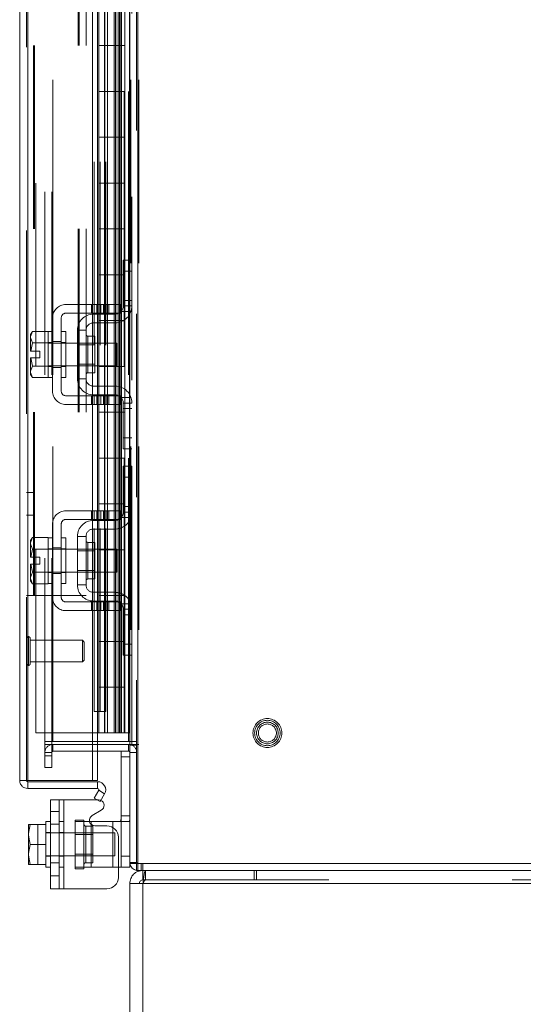
# Model space of a CAD drawing. Units: inches. Extents: x 0 to 16.5, y 0 to 11.7.
# Drawn here: x 8.2 to 8.4, y 4.1 to 4.6 of the extents above; entities that cross this region are included whole.
import ezdxf

# ---------------------------------------------------------------- set-up
doc = ezdxf.new("R2010")
doc.units = ezdxf.units.IN
doc.header["$MEASUREMENT"] = 0
doc.linetypes.add('HIDDEN', pattern=[0.07500000000000001, 0.05, -0.025])

msp = doc.modelspace()

# ---------------------------------------------------------------- linework, layer by layer
at = {"color": 7, "linetype": 'Continuous', "lineweight": 15}
for p, q in [((8.2295885367, 7.8806352277), (8.2295885367, 4.1881051908)), ((8.2339735847, 7.8806352277), (8.2339735847, 4.1881051908)), ((8.1695575662, 4.2334602189), (8.1695575662, 7.8352801997)), ((8.1739425556, 7.835223059), (8.1739425556, 4.2335173595)), ((8.209307587, 7.835223059), (8.209307587, 4.2335173595)), ((8.2119925533, 4.2593701702), (8.2119925533, 7.8093702483)), ((8.2293609127, 7.8093702483), (8.2293609127, 4.2593701702)), ((8.2126425725, 4.6343702115), (8.2126425725, 4.6593702534)), ((8.2251425934, 4.6343702115), (8.2251425934, 4.6593702534)), ((8.2269032771, 4.6593702534), (8.2269032771, 4.6343702115)), ((8.2126425725, 4.6343702115), (8.2126425725, 4.6093701697)), ((8.2247656644, 4.6343702115), (8.2126425725, 4.6343702115)), ((8.2126425725, 4.6343702115), (8.2126425725, 4.6093701697)), ((8.2247656644, 4.6093701697), (8.2247656644, 4.6343702115)), ((8.2269032771, 4.6343702115), (8.2247656644, 4.6343702115)), ((8.2126425725, 4.5843702451), (8.2126425725, 4.6093701697)), ((8.2126425725, 4.6093701697), (8.2247656644, 4.6093701697)), ((8.2247656644, 4.6093701697), (8.2269032771, 4.6093701697)), ((8.2251425934, 4.5843702451), (8.2251425934, 4.6093701697)), ((8.2269032771, 4.6093701697), (8.2269032771, 4.5843702451)), ((8.2126425725, 4.5843702451), (8.2126425725, 4.5593702033)), ((8.2247656644, 4.5843702451), (8.2126425725, 4.5843702451)), ((8.2126425725, 4.5843702451), (8.2126425725, 4.5593702033)), ((8.2247656644, 4.5593702033), (8.2247656644, 4.5843702451)), ((8.2269032771, 4.5843702451), (8.2247656644, 4.5843702451)), ((8.2126425725, 4.5593702033), (8.2247656644, 4.5593702033)), ((8.2126425725, 4.5343701614), (8.2126425725, 4.5593702033)), ((8.2247656644, 4.5593702033), (8.2269032771, 4.5593702033)), ((8.2251425934, 4.5343701614), (8.2251425934, 4.5593702033)), ((8.2269032771, 4.5593702033), (8.2269032771, 4.5343701614)), ((8.2126425725, 4.5343701614), (8.2126425725, 4.5093702369)), ((8.2247656644, 4.5343701614), (8.2126425725, 4.5343701614)), ((8.2126425725, 4.5343701614), (8.2126425725, 4.5093702369)), ((8.2247656644, 4.5093702369), (8.2247656644, 4.5343701614)), ((8.2269032771, 4.5343701614), (8.2247656644, 4.5343701614)), ((8.2126425725, 4.5093702369), (8.2247656644, 4.5093702369)), ((8.2126425725, 4.484370195), (8.2126425725, 4.5093702369)), ((8.2247656644, 4.5093702369), (8.2269032771, 4.5093702369)), ((8.2251425934, 4.484370195), (8.2251425934, 4.5093702369)), ((8.2269032771, 4.5093702369), (8.2269032771, 4.484370195)), ((8.2126425725, 4.484370195), (8.2126425725, 4.4593701531)), ((8.2247656644, 4.484370195), (8.2126425725, 4.484370195)), ((8.2126425725, 4.484370195), (8.2126425725, 4.4593701531)), ((8.2247656644, 4.4593701531), (8.2247656644, 4.484370195)), ((8.2269032771, 4.484370195), (8.2247656644, 4.484370195)), ((8.2126425725, 4.4343702286), (8.2126425725, 4.4593701531)), ((8.2126425725, 4.4593701531), (8.2247656644, 4.4593701531)), ((8.2247656644, 4.4593701531), (8.2269032771, 4.4593701531)), ((8.2251425934, 4.4343702286), (8.2251425934, 4.4593701531)), ((8.2269032771, 4.4593701531), (8.2269032771, 4.4343702286)), ((8.2126425725, 4.4343702286), (8.2126425725, 4.4093701867)), ((8.2247656644, 4.4343702286), (8.2126425725, 4.4343702286)), ((8.2126425725, 4.4343702286), (8.2126425725, 4.4093701867)), ((8.2247656644, 4.4093701867), (8.2247656644, 4.4343702286)), ((8.2269032771, 4.4343702286), (8.2247656644, 4.4343702286)), ((8.2126425725, 4.3843702622), (8.2126425725, 4.4093701867)), ((8.2126425725, 4.4093701867), (8.2247656644, 4.4093701867)), ((8.2247656644, 4.4093701867), (8.2269032771, 4.4093701867)), ((8.2251425934, 4.3843702622), (8.2251425934, 4.4093701867)), ((8.2269032771, 4.4093701867), (8.2269032771, 4.3843702622)), ((8.2126425725, 4.3843702622), (8.2126425725, 4.3593702203)), ((8.2247656644, 4.3843702622), (8.2126425725, 4.3843702622)), ((8.2126425725, 4.3843702622), (8.2126425725, 4.3593702203)), ((8.2247656644, 4.3593702203), (8.2247656644, 4.3843702622)), ((8.2269032771, 4.3843702622), (8.2247656644, 4.3843702622)), ((8.2126425725, 4.3593702203), (8.2247656644, 4.3593702203)), ((8.2126425725, 4.3343701785), (8.2126425725, 4.3593702203)), ((8.2247656644, 4.3593702203), (8.2269032771, 4.3593702203)), ((8.2251425934, 4.3343701785), (8.2251425934, 4.3593702203)), ((8.2269032771, 4.3593702203), (8.2269032771, 4.3343701785)), ((8.2126425725, 4.3343701785), (8.2126425725, 4.3093702539)), ((8.2247656644, 4.3343701785), (8.2126425725, 4.3343701785)), ((8.2126425725, 4.3343701785), (8.2126425725, 4.3093702539)), ((8.2247656644, 4.3093702539), (8.2247656644, 4.3343701785)), ((8.2269032771, 4.3343701785), (8.2247656644, 4.3343701785)), ((8.2126425725, 4.3093702539), (8.2247656644, 4.3093702539)), ((8.2126425725, 4.2843702121), (8.2126425725, 4.3093702539)), ((8.2247656644, 4.3093702539), (8.2269032771, 4.3093702539)), ((8.2251425934, 4.2843702121), (8.2251425934, 4.3093702539)), ((8.2269032771, 4.3093702539), (8.2269032771, 4.2843702121)), ((8.2126425725, 4.2843702121), (8.2126425725, 4.2593701702)), ((8.2247656644, 4.2843702121), (8.2126425725, 4.2843702121)), ((8.2126425725, 4.2843702121), (8.2126425725, 4.2593701702)), ((8.2247656644, 4.2593701702), (8.2247656644, 4.2843702121)), ((8.2269032771, 4.2843702121), (8.2247656644, 4.2843702121)), ((8.209307587, 4.2593701702), (8.2119925533, 4.2593701702)), ((8.2289385762, 4.2546827577), (8.209307587, 4.2546827577)), ((8.2126425725, 4.2593701702), (8.2119925533, 4.2593701702)), ((8.2126425725, 4.2593701702), (8.216754941, 4.2593701702)), ((8.216754941, 4.2593701702), (8.2247656644, 4.2593701702)), ((8.2247656644, 4.2593701702), (8.2269032771, 4.2593701702)), ((8.2269032771, 4.2593701702), (8.2293609127, 4.2593701702)), ((8.2289385762, 4.2546827577), (8.2295885367, 4.2546827577)), ((8.2295885367, 4.2593701702), (8.2293609127, 4.2593701702)), ((8.209307587, 4.2531202477), (8.2289385762, 4.2531202477)), ((8.209307587, 4.2493852189), (8.2289385762, 4.2493852189)), ((8.2120575552, 4.2335173595), (8.2120575552, 4.2493852189)), ((8.2248385276, 4.1920852088), (8.2248385276, 4.2493852189)), ((8.2289385762, 4.2531202477), (8.2295885367, 4.2531202477)), ((8.2289385762, 4.2493852189), (8.2289385762, 4.2531202477)), ((8.2289385762, 4.2531202477), (8.2295885367, 4.2530717896)), ((8.1732925951, 4.2334602189), (8.1695575662, 4.2334602189)), ((8.209307587, 4.2335173595), (8.1739425556, 4.2335173595)), ((8.209307587, 4.2335173595), (8.2120575552, 4.2335173595)), ((8.1739425556, 4.2290751709), (8.1739425556, 4.2328101997)), ((8.1739425556, 4.2328101997), (8.2120575552, 4.2328101997)), ((8.1739425556, 4.2290751709), (8.2120575552, 4.2290751709)), ((8.2126205141, 4.2281002594), (8.2101679824, 4.2238523725)), ((8.2120575552, 4.2328101997), (8.2120575552, 4.2290751709)), ((8.2126205141, 4.2281002594), (8.215855122, 4.2262326864)), ((8.1863385617, 4.1743352272), (8.1863385617, 4.2228352216)), ((8.1863385617, 4.2228352216), (8.1935885633, 4.2228352216)), ((8.1935885633, 4.2228352216), (8.1935885633, 4.1743352272)), ((8.1935885633, 4.2228352216), (8.2119298394, 4.2228352216)), ((8.2134025904, 4.2219849168), (8.2101679824, 4.2238523725)), ((8.215855122, 4.2262326864), (8.2134025904, 4.2219849168)), ((8.2140556602, 4.2172370783), (8.2090260489, 4.2143332292)), ((8.174338551, 4.2093734891), (8.1744234407, 4.2095227354)), ((8.1753056011, 4.2095155781), (8.174338551, 4.2045443396)), ((8.174338551, 4.2093734891), (8.174338551, 4.2045443396)), ((8.1744234407, 4.2095227354), (8.1753056011, 4.2095227354)), ((8.1753056011, 4.2095227354), (8.1753056011, 4.2095155781)), ((8.1753056011, 4.2095227354), (8.1838385692, 4.2095227354)), ((8.1838385692, 4.2095155781), (8.1753056011, 4.2095155781)), ((8.1863385617, 4.2110852453), (8.1838385692, 4.2110852453)), ((8.1838385692, 4.2110852453), (8.1838385692, 4.2095227354)), ((8.1838385692, 4.2095155781), (8.1838385692, 4.2095227354)), ((8.1838385692, 4.209295698), (8.1838385692, 4.2095155781)), ((8.1838385692, 4.209295698), (8.1838385692, 4.1988051632)), ((8.2075972974, 4.2110852453), (8.2085885767, 4.2110852453)), ((8.2085885767, 4.2110852453), (8.2203385529, 4.2110852453)), ((8.2170885745, 4.2087352032), (8.2105260796, 4.2087352032)), ((8.2203385529, 4.2110852453), (8.2236926635, 4.2110852453)), ((8.174338551, 4.2035565216), (8.174338551, 4.2045443396)), ((8.174338551, 4.2035565216), (8.1753056011, 4.1985851657)), ((8.174338551, 4.2035565216), (8.174338551, 4.1936139272)), ((8.2233385556, 4.180585267), (8.2233385556, 4.2024851634)), ((8.1753056011, 4.1985851657), (8.174338551, 4.1936139272)), ((8.1838385692, 4.1985851657), (8.1753056011, 4.1985851657)), ((8.1838385692, 4.1985851657), (8.1838385692, 4.1988051632)), ((8.1838385692, 4.1983651683), (8.1838385692, 4.1985851657)), ((8.1838385692, 4.1983651683), (8.1838385692, 4.1878747508)), ((8.174338551, 4.1926261092), (8.174338551, 4.1936139272)), ((8.174338551, 4.1926261092), (8.1753056011, 4.1876547533)), ((8.174338551, 4.1926261092), (8.174338551, 4.1877969597)), ((8.2248385276, 4.1860852035), (8.2248385276, 4.1920852088)), ((8.2248385276, 4.1920852088), (8.2295885367, 4.1920852088)), ((8.174338551, 4.1877969597), (8.1744234407, 4.1876477134)), ((8.1753056011, 4.1876477134), (8.1744234407, 4.1876477134)), ((8.1753056011, 4.1876547533), (8.1838385692, 4.1876547533)), ((8.1753056011, 4.1876477134), (8.1753056011, 4.1876547533)), ((8.1838385692, 4.1876477134), (8.1753056011, 4.1876477134)), ((8.1838385692, 4.1876547533), (8.1838385692, 4.1878747508)), ((8.1838385692, 4.1876477134), (8.1838385692, 4.1876547533)), ((8.1838385692, 4.1876547533), (8.1838385692, 4.1860852035)), ((8.1838385692, 4.1860852035), (8.1863385617, 4.1860852035)), ((8.2248385276, 4.1860852035), (8.2233385556, 4.1860852035)), ((8.2295885367, 4.1860852035), (8.2248385276, 4.1860852035)), ((8.2295885367, 4.1881051908), (8.2295885367, 4.1860852035)), ((8.2339735847, 4.1881051908), (8.2295885367, 4.1881051908)), ((8.2333235656, 4.1881051908), (8.2333235656, 4.184370162)), ((8.2339735847, 4.1881051908), (9.0252035568, 4.1881051908)), ((9.0258535569, 4.184370162), (8.2333235656, 4.184370162)), ((8.2367385715, 4.184370162), (8.2367385715, 4.1791702434)), ((8.1935885633, 4.1743352272), (8.1863385617, 4.1743352272)), ((8.2170885745, 4.1743352272), (8.1935885633, 4.1743352272)), ((8.2295885367, 4.1772201859), (8.2295885367, 3.3843702303)), ((8.2367385715, 4.1772201859), (8.2295885367, 4.1772201859)), ((8.2347885727, 4.1772201859), (8.2367385715, 4.1772201859)), ((8.2367385715, 4.1772201859), (8.2367385715, 3.3843702303)), ((9.0224385569, 4.1772201859), (8.2367385715, 4.1772201859))]:
    msp.add_line(p, q, dxfattribs=at)
at = {"color": 7, "linetype": 'HIDDEN', "lineweight": 0}
for p, q in [((8.2333235656, 4.1881051908), (8.2333235656, 7.8806352277)), ((8.2339735847, 7.8806352277), (8.2339735847, 4.1881051908)), ((8.1732925951, 4.2334602189), (8.1732925951, 7.8352801997)), ((8.1739425556, 7.835223059), (8.1739425556, 4.2335173595)), ((8.1833235405, 4.2546827577), (8.1833235405, 7.8140576608)), ((8.1870585694, 4.2546827577), (8.1870585694, 7.8140576608)), ((8.1877085299, 7.8156201708), (8.1877085299, 4.2531202477)), ((8.1877085299, 4.2546827577), (8.1877085299, 7.8140576608)), ((8.2289385762, 4.2546827577), (8.2289385762, 7.8140576608)), ((8.2300885469, 7.8156201708), (8.2300885469, 4.2531202477)), ((8.2344735363, 7.8156201708), (8.2344735363, 4.2531202477)), ((8.17829258, 4.2593701702), (8.17829258, 7.8093702483)), ((8.2119925533, 7.8093702483), (8.2119925533, 4.2593701702)), ((8.2264243279, 4.2593701702), (8.2264243279, 7.8093702483)), ((8.2264635755, 7.8093702483), (8.2264635755, 4.2593701702)), ((8.2289385762, 7.8093702483), (8.2289385762, 4.2593701702)), ((8.2293609127, 4.2593701702), (8.2293609127, 7.8093702483)), ((8.2101679824, 4.2710173637), (8.2101679824, 7.7977230549)), ((8.2120575552, 7.7977230549), (8.2120575552, 4.2710173637)), ((8.2126205141, 4.2710173637), (8.2126205141, 7.7977230549)), ((8.2127075744, 4.2710173637), (8.2127075744, 7.7977230549)), ((8.2134025904, 4.2710173637), (8.2134025904, 7.7977230549)), ((8.215855122, 7.7977230549), (8.215855122, 4.2710173637)), ((8.2164425446, 4.2710173637), (8.2164425446, 7.7977230549)), ((8.1770275652, 4.3343701785), (8.1770275652, 7.7343702401)), ((8.1776775844, 4.3343701785), (8.1776775844, 7.7343702401)), ((8.2014075663, 7.7343702401), (8.2014075663, 4.3343701785)), ((8.2020575854, 7.7343702401), (8.2020575854, 4.3343701785)), ((8.2057925556, 7.7343702401), (8.2057925556, 4.3343701785)), ((8.2307385661, 4.9518701917), (8.2307385661, 4.4048701534)), ((8.2157675924, 4.6343702115), (8.2157675924, 4.6593702534)), ((8.2158859217, 4.6343702115), (8.2158859217, 4.6593702534)), ((8.2173892377, 4.6343702115), (8.2173892377, 4.6593702534)), ((8.2211043787, 4.6593702534), (8.2211043787, 4.6343702115)), ((8.2218291384, 4.6593702534), (8.2218291384, 4.6343702115)), ((8.2220175735, 4.6343702115), (8.2220175735, 4.6593702534)), ((8.2233161452, 4.6593702534), (8.2233161452, 4.6343702115)), ((8.223966751, 4.6343702115), (8.223966751, 4.6593702534)), ((8.2247656644, 4.6593702534), (8.2247656644, 4.6343702115)), ((8.2157675924, 4.6343702115), (8.2157675924, 4.6093701697)), ((8.2157675924, 4.6343702115), (8.2157675924, 4.6093701697)), ((8.2158859217, 4.6343702115), (8.2158859217, 4.6093701697)), ((8.2173892377, 4.6343702115), (8.2173892377, 4.6093701697)), ((8.2211043787, 4.6093701697), (8.2211043787, 4.6343702115)), ((8.2218291384, 4.6093701697), (8.2218291384, 4.6343702115)), ((8.2220175735, 4.6093701697), (8.2220175735, 4.6343702115)), ((8.2233161452, 4.6093701697), (8.2233161452, 4.6343702115)), ((8.223966751, 4.6343702115), (8.223966751, 4.6093701697)), ((8.2251425934, 4.6093701697), (8.2251425934, 4.6343702115)), ((8.2269032771, 4.6093701697), (8.2269032771, 4.6343702115)), ((8.2157675924, 4.5843702451), (8.2157675924, 4.6093701697)), ((8.2158859217, 4.5843702451), (8.2158859217, 4.6093701697)), ((8.2173892377, 4.5843702451), (8.2173892377, 4.6093701697)), ((8.2211043787, 4.6093701697), (8.2211043787, 4.5843702451)), ((8.2218291384, 4.6093701697), (8.2218291384, 4.5843702451)), ((8.2220175735, 4.5843702451), (8.2220175735, 4.6093701697)), ((8.2233161452, 4.6093701697), (8.2233161452, 4.5843702451)), ((8.223966751, 4.5843702451), (8.223966751, 4.6093701697)), ((8.2247656644, 4.6093701697), (8.2247656644, 4.5843702451)), ((8.2157675924, 4.5843702451), (8.2157675924, 4.5593702033)), ((8.2157675924, 4.5843702451), (8.2157675924, 4.5593702033)), ((8.2158859217, 4.5843702451), (8.2158859217, 4.5593702033)), ((8.2173892377, 4.5843702451), (8.2173892377, 4.5593702033)), ((8.2211043787, 4.5593702033), (8.2211043787, 4.5843702451)), ((8.2218291384, 4.5593702033), (8.2218291384, 4.5843702451)), ((8.2220175735, 4.5593702033), (8.2220175735, 4.5843702451)), ((8.2233161452, 4.5593702033), (8.2233161452, 4.5843702451)), ((8.223966751, 4.5843702451), (8.223966751, 4.5593702033)), ((8.2251425934, 4.5593702033), (8.2251425934, 4.5843702451)), ((8.2269032771, 4.5593702033), (8.2269032771, 4.5843702451)), ((8.2157675924, 4.5343701614), (8.2157675924, 4.5593702033)), ((8.2158859217, 4.5343701614), (8.2158859217, 4.5593702033)), ((8.2173892377, 4.5343701614), (8.2173892377, 4.5593702033)), ((8.2211043787, 4.5593702033), (8.2211043787, 4.5343701614)), ((8.2218291384, 4.5593702033), (8.2218291384, 4.5343701614)), ((8.2220175735, 4.5343701614), (8.2220175735, 4.5593702033)), ((8.2233161452, 4.5593702033), (8.2233161452, 4.5343701614)), ((8.223966751, 4.5343701614), (8.223966751, 4.5593702033)), ((8.2247656644, 4.5593702033), (8.2247656644, 4.5343701614)), ((8.2157675924, 4.5343701614), (8.2157675924, 4.5093702369)), ((8.2157675924, 4.5343701614), (8.2157675924, 4.5093702369)), ((8.2158859217, 4.5343701614), (8.2158859217, 4.5093702369)), ((8.2173892377, 4.5343701614), (8.2173892377, 4.5093702369)), ((8.2211043787, 4.5093702369), (8.2211043787, 4.5343701614)), ((8.2218291384, 4.5093702369), (8.2218291384, 4.5343701614)), ((8.2220175735, 4.5093702369), (8.2220175735, 4.5343701614)), ((8.2233161452, 4.5093702369), (8.2233161452, 4.5343701614)), ((8.223966751, 4.5343701614), (8.223966751, 4.5093702369)), ((8.2251425934, 4.5093702369), (8.2251425934, 4.5343701614)), ((8.2269032771, 4.5093702369), (8.2269032771, 4.5343701614)), ((8.225988557, 4.5113701604), (8.225988557, 4.5173701658)), ((8.225988557, 4.5173701658), (8.2307385661, 4.5173701658)), ((8.2157675924, 4.484370195), (8.2157675924, 4.5093702369)), ((8.2158859217, 4.484370195), (8.2158859217, 4.5093702369)), ((8.2173892377, 4.484370195), (8.2173892377, 4.5093702369)), ((8.2211043787, 4.5093702369), (8.2211043787, 4.484370195)), ((8.2218291384, 4.5093702369), (8.2218291384, 4.484370195)), ((8.2220175735, 4.484370195), (8.2220175735, 4.5093702369)), ((8.2233161452, 4.5093702369), (8.2233161452, 4.484370195)), ((8.223966751, 4.484370195), (8.223966751, 4.5093702369)), ((8.2247656644, 4.5093702369), (8.2247656644, 4.484370195)), ((8.225988557, 4.4923702412), (8.225988557, 4.5113701604)), ((8.2307385661, 4.5113701604), (8.225988557, 4.5113701604)), ((8.2182385452, 4.4931202272), (8.194738534, 4.4931202272)), ((8.2086760476, 4.4931202272), (8.2086760476, 4.4883701595)), ((8.2101760783, 4.4931202272), (8.2101760783, 4.4883701595)), ((8.2116760503, 4.4883701595), (8.2116760503, 4.4931202272)), ((8.2137056589, 4.4931202272), (8.2137056589, 4.4883701595)), ((8.2152056895, 4.4883701595), (8.2152056895, 4.4931202272)), ((8.2167056615, 4.4883701595), (8.2167056615, 4.4931202272)), ((8.2182385452, 4.4883701595), (8.2182385452, 4.4931202272)), ((8.2182385452, 4.4931202272), (8.224488585, 4.4931202272)), ((8.224488585, 4.4931202272), (8.224488585, 4.4883701595)), ((8.2307385661, 4.4953701853), (8.225988557, 4.4953701853)), ((8.2307385661, 4.4923702412), (8.225988557, 4.4923702412)), ((8.1874885324, 4.485870167), (8.1874885324, 4.4458701704)), ((8.1922385415, 4.4458701704), (8.1922385415, 4.485870167)), ((8.194738534, 4.4883701595), (8.2182385452, 4.4883701595)), ((8.2097385474, 4.4878702079), (8.2214885823, 4.4878702079)), ((8.224488585, 4.4883701595), (8.2182385452, 4.4883701595)), ((8.2248426342, 4.4893701799), (8.2302385559, 4.4893701799)), ((8.2214885823, 4.4831202574), (8.2097385474, 4.4831202574)), ((8.2157675924, 4.484370195), (8.2157675924, 4.4593701531)), ((8.2157675924, 4.484370195), (8.2157675924, 4.4593701531)), ((8.2158859217, 4.484370195), (8.2158859217, 4.4593701531)), ((8.2173892377, 4.484370195), (8.2173892377, 4.4593701531)), ((8.2211043787, 4.4593701531), (8.2211043787, 4.484370195)), ((8.2218291384, 4.4593701531), (8.2218291384, 4.484370195)), ((8.2220175735, 4.4593701531), (8.2220175735, 4.484370195)), ((8.2233161452, 4.4593701531), (8.2233161452, 4.484370195)), ((8.223966751, 4.484370195), (8.223966751, 4.4593701531)), ((8.2251425934, 4.4593701531), (8.2251425934, 4.484370195)), ((8.2269032771, 4.4593701531), (8.2269032771, 4.484370195)), ((8.1764556305, 4.4784952655), (8.1754885804, 4.4756267333)), ((8.1764556305, 4.4784952655), (8.1754885804, 4.4768202342)), ((8.1754885804, 4.4768202342), (8.1754885804, 4.4756267333)), ((8.1754885804, 4.4750567346), (8.1754885804, 4.4756267333)), ((8.1754885804, 4.4750567346), (8.1754885804, 4.4677451924)), ((8.1754885804, 4.4750567346), (8.1764556305, 4.4721882024)), ((8.1849885399, 4.4784952655), (8.1764556305, 4.4784952655)), ((8.1849885399, 4.4783683123), (8.1849885399, 4.4784952655)), ((8.1849885399, 4.4783701896), (8.1849885399, 4.4723150383)), ((8.1874885324, 4.4783701896), (8.1849885399, 4.4783701896)), ((8.194738534, 4.4783701896), (8.1922385415, 4.4783701896)), ((8.194738534, 4.4783701896), (8.194738534, 4.4533702651)), ((8.2009885738, 4.4791201756), (8.2009885738, 4.4526201618)), ((8.2057385829, 4.4791201756), (8.2009885738, 4.4791201756)), ((8.2057385829, 4.4526201618), (8.2057385829, 4.4791201756)), ((8.2105885589, 4.4758452055), (8.2067385447, 4.4758452055)), ((8.2067385447, 4.455918481), (8.2067385447, 4.4758219737)), ((8.2105885589, 4.4558952493), (8.2105885589, 4.4758452055)), ((8.1764556305, 4.4721758825), (8.17557347, 4.4677451924)), ((8.1764556305, 4.4721882024), (8.1849885399, 4.4721882024)), ((8.1764556305, 4.4721758825), (8.1764556305, 4.4721882024)), ((8.1849885399, 4.4721758825), (8.1764556305, 4.4721758825)), ((8.1874885324, 4.4723701843), (8.1849885399, 4.4723701843)), ((8.1849885399, 4.4721882024), (8.1849885399, 4.4723150383)), ((8.1849885399, 4.4721758825), (8.1849885399, 4.4721882024)), ((8.1849885399, 4.4719217415), (8.1849885399, 4.4721758825)), ((8.2224885441, 4.4721202672), (8.1849885399, 4.4721202672)), ((8.1849885399, 4.4719217415), (8.1849885399, 4.4598187133)), ((8.1874885324, 4.4728952449), (8.1922385415, 4.4728952449)), ((8.194738534, 4.4723701843), (8.1922385415, 4.4723701843)), ((8.2105885589, 4.4711952219), (8.2009885738, 4.4711952219)), ((8.2224885441, 4.4596201876), (8.2224885441, 4.4721202672)), ((8.1754885804, 4.4677451924), (8.17557347, 4.4677451924)), ((8.1754885804, 4.4639952624), (8.1754885804, 4.4566837202)), ((8.17557347, 4.4639952624), (8.1754885804, 4.4639952624)), ((8.17557347, 4.4677451924), (8.1805385487, 4.4677451924)), ((8.17557347, 4.4639952624), (8.1764556305, 4.4595645722)), ((8.1805385487, 4.4639952624), (8.17557347, 4.4639952624)), ((8.1805385487, 4.4677451924), (8.1805385487, 4.4639952624)), ((8.1764556305, 4.4595522524), (8.1754885804, 4.4566837202)), ((8.1764556305, 4.4595645722), (8.1849885399, 4.4595645722)), ((8.1764556305, 4.4595645722), (8.1764556305, 4.4595522524)), ((8.1849885399, 4.4595522524), (8.1764556305, 4.4595522524)), ((8.1849885399, 4.4595645722), (8.1849885399, 4.4598187133)), ((8.1849885399, 4.4596201876), (8.2224885441, 4.4596201876)), ((8.1849885399, 4.4595522524), (8.1849885399, 4.4595645722)), ((8.1849885399, 4.4595645722), (8.1849885399, 4.4533702651)), ((8.1849885399, 4.4594252992), (8.1849885399, 4.4595522524)), ((8.1849885399, 4.4593701531), (8.1874885324, 4.4593701531)), ((8.1874885324, 4.4588452099), (8.1922385415, 4.4588452099)), ((8.1922385415, 4.4593701531), (8.194738534, 4.4593701531)), ((8.2009885738, 4.4605452329), (8.2105885589, 4.4605452329)), ((8.2157675924, 4.4343702286), (8.2157675924, 4.4593701531)), ((8.2158859217, 4.4343702286), (8.2158859217, 4.4593701531)), ((8.2173892377, 4.4343702286), (8.2173892377, 4.4593701531)), ((8.2211043787, 4.4593701531), (8.2211043787, 4.4343702286)), ((8.2218291384, 4.4593701531), (8.2218291384, 4.4343702286)), ((8.2220175735, 4.4343702286), (8.2220175735, 4.4593701531)), ((8.2233161452, 4.4593701531), (8.2233161452, 4.4343702286)), ((8.223966751, 4.4343702286), (8.223966751, 4.4593701531)), ((8.2247656644, 4.4593701531), (8.2247656644, 4.4343702286)), ((8.1754885804, 4.4561137214), (8.1754885804, 4.4566837202)), ((8.1754885804, 4.4561137214), (8.1764556305, 4.4532451892)), ((8.1754885804, 4.4561137214), (8.1754885804, 4.4549202205)), ((8.1754885804, 4.4549202205), (8.1764556305, 4.4532451892)), ((8.1764556305, 4.4532451892), (8.1849885399, 4.4532451892)), ((8.1849885399, 4.4532451892), (8.1849885399, 4.4533721424)), ((8.1849885399, 4.4533702651), (8.1874885324, 4.4533702651)), ((8.1922385415, 4.4533702651), (8.194738534, 4.4533702651)), ((8.2067385447, 4.4558952493), (8.2105885589, 4.4558952493)), ((8.2009885738, 4.4526201618), (8.2057385829, 4.4526201618)), ((8.2097385474, 4.4486201973), (8.2214885823, 4.4486201973)), ((8.2182385452, 4.443370178), (8.194738534, 4.443370178)), ((8.2086760476, 4.443370178), (8.2086760476, 4.4386202275)), ((8.2097385474, 4.4438702469), (8.2214885823, 4.4438702469)), ((8.2101760783, 4.4386202275), (8.2101760783, 4.443370178)), ((8.2116760503, 4.4386202275), (8.2116760503, 4.443370178)), ((8.2137056589, 4.4386202275), (8.2137056589, 4.443370178)), ((8.2152056895, 4.443370178), (8.2152056895, 4.4386202275)), ((8.2167056615, 4.4386202275), (8.2167056615, 4.443370178)), ((8.2182385452, 4.4386202275), (8.2182385452, 4.443370178)), ((8.2182385452, 4.443370178), (8.224488585, 4.443370178)), ((8.224488585, 4.443370178), (8.224488585, 4.4386202275)), ((8.2302385559, 4.4423701575), (8.2248426342, 4.4423701575)), ((8.194738534, 4.4386202275), (8.2182385452, 4.4386202275)), ((8.224488585, 4.4386202275), (8.2182385452, 4.4386202275)), ((8.225988557, 4.420370177), (8.225988557, 4.4393702135)), ((8.225988557, 4.4393702135), (8.2307385661, 4.4393702135)), ((8.2157675924, 4.4343702286), (8.2157675924, 4.4093701867)), ((8.2157675924, 4.4343702286), (8.2157675924, 4.4093701867)), ((8.2158859217, 4.4343702286), (8.2158859217, 4.4093701867)), ((8.2173892377, 4.4343702286), (8.2173892377, 4.4093701867)), ((8.2211043787, 4.4093701867), (8.2211043787, 4.4343702286)), ((8.2218291384, 4.4093701867), (8.2218291384, 4.4343702286)), ((8.2220175735, 4.4093701867), (8.2220175735, 4.4343702286)), ((8.2233161452, 4.4093701867), (8.2233161452, 4.4343702286)), ((8.223966751, 4.4343702286), (8.223966751, 4.4093701867)), ((8.2251425934, 4.4093701867), (8.2251425934, 4.4343702286)), ((8.225988557, 4.4363701522), (8.2307385661, 4.4363701522)), ((8.2269032771, 4.4093701867), (8.2269032771, 4.4343702286)), ((8.225988557, 4.420370177), (8.2307385661, 4.420370177)), ((8.225988557, 4.4143701716), (8.225988557, 4.420370177)), ((8.2307385661, 4.4143701716), (8.225988557, 4.4143701716)), ((8.2157675924, 4.3843702622), (8.2157675924, 4.4093701867)), ((8.2158859217, 4.3843702622), (8.2158859217, 4.4093701867)), ((8.2173892377, 4.3843702622), (8.2173892377, 4.4093701867)), ((8.2211043787, 4.4093701867), (8.2211043787, 4.3843702622)), ((8.2218291384, 4.4093701867), (8.2218291384, 4.3843702622)), ((8.2220175735, 4.3843702622), (8.2220175735, 4.4093701867)), ((8.2233161452, 4.4093701867), (8.2233161452, 4.3843702622)), ((8.223966751, 4.3843702622), (8.223966751, 4.4093701867)), ((8.2247656644, 4.4093701867), (8.2247656644, 4.3843702622)), ((8.225988557, 4.3828701729), (8.225988557, 4.4048701534)), ((8.2307385661, 4.4048701534), (8.225988557, 4.4048701534)), ((8.2307385661, 4.3828701729), (8.2307385661, 4.4048701534)), ((8.225988557, 4.3988702654), (8.2307385661, 4.3988702654)), ((8.1770275652, 4.3906201847), (8.1732925951, 4.3906201847)), ((8.2157675924, 4.3843702622), (8.2157675924, 4.3593702203)), ((8.2157675924, 4.3843702622), (8.2157675924, 4.3593702203)), ((8.2158859217, 4.3843702622), (8.2158859217, 4.3593702203)), ((8.2173892377, 4.3843702622), (8.2173892377, 4.3593702203)), ((8.2211043787, 4.3593702203), (8.2211043787, 4.3843702622)), ((8.2218291384, 4.3593702203), (8.2218291384, 4.3843702622)), ((8.2220175735, 4.3593702203), (8.2220175735, 4.3843702622)), ((8.2233161452, 4.3593702203), (8.2233161452, 4.3843702622)), ((8.223966751, 4.3843702622), (8.223966751, 4.3593702203)), ((8.2251425934, 4.3593702203), (8.2251425934, 4.3843702622)), ((8.2269032771, 4.3593702203), (8.2269032771, 4.3843702622)), ((8.1732925951, 4.3781202224), (8.1770275652, 4.3781202224)), ((8.194738534, 4.3806202149), (8.2137056589, 4.3806202149)), ((8.2086760476, 4.3806202149), (8.2086760476, 4.3758702644)), ((8.2101760783, 4.3806202149), (8.2101760783, 4.3758702644)), ((8.2116760503, 4.3806202149), (8.2116760503, 4.3758702644)), ((8.2167056615, 4.3806202149), (8.2137056589, 4.3806202149)), ((8.2137056589, 4.3806202149), (8.2137056589, 4.3758702644)), ((8.2152056895, 4.3758702644), (8.2152056895, 4.3806202149)), ((8.2167056615, 4.3806202149), (8.2182385452, 4.3806202149)), ((8.2167056615, 4.3758702644), (8.2167056615, 4.3806202149)), ((8.2182385452, 4.3758702644), (8.2182385452, 4.3806202149)), ((8.2182385452, 4.3806202149), (8.224488585, 4.3806202149)), ((8.224488585, 4.3806202149), (8.224488585, 4.3758702644)), ((8.225988557, 4.3828701729), (8.2307385661, 4.3828701729)), ((8.225988557, 4.3798702289), (8.225988557, 4.3828701729)), ((8.2307385661, 4.3798702289), (8.225988557, 4.3798702289)), ((8.2307385661, 4.3828701729), (8.2307385661, 4.3810054157)), ((8.2307385661, 4.3810054157), (8.2307385661, 4.3257350142)), ((8.1874885324, 4.333370158), (8.1874885324, 4.3733701546)), ((8.1922385415, 4.3733701546), (8.1922385415, 4.333370158)), ((8.2137056589, 4.3758702644), (8.194738534, 4.3758702644)), ((8.2097385474, 4.3753701955), (8.2214885823, 4.3753701955)), ((8.2167056615, 4.3758702644), (8.2137056589, 4.3758702644)), ((8.2182385452, 4.3758702644), (8.2167056615, 4.3758702644)), ((8.224488585, 4.3758702644), (8.2182385452, 4.3758702644)), ((8.2302385559, 4.3768701675), (8.2248426342, 4.3768701675)), ((8.2097385474, 4.370620245), (8.2214885823, 4.370620245)), ((8.1764556305, 4.3659952531), (8.1754885804, 4.3631267209)), ((8.1764556305, 4.3659952531), (8.1754885804, 4.3643202218)), ((8.1754885804, 4.3643202218), (8.1754885804, 4.3631267209)), ((8.1754885804, 4.3625567222), (8.1754885804, 4.3631267209)), ((8.1754885804, 4.3625567222), (8.1754885804, 4.35524518)), ((8.1754885804, 4.3625567222), (8.1764556305, 4.35968819)), ((8.1764556305, 4.3659952531), (8.1849885399, 4.3659952531)), ((8.1849885399, 4.3658682999), (8.1849885399, 4.3659952531)), ((8.1849885399, 4.3658701773), (8.1849885399, 4.3598151432)), ((8.1874885324, 4.3658701773), (8.1849885399, 4.3658701773)), ((8.194738534, 4.3658701773), (8.1922385415, 4.3658701773)), ((8.194738534, 4.3658701773), (8.194738534, 4.353370215)), ((8.2009885738, 4.3666201633), (8.2009885738, 4.3401202667)), ((8.2057385829, 4.3666201633), (8.2009885738, 4.3666201633)), ((8.2057385829, 4.3401202667), (8.2057385829, 4.3666201633)), ((8.2105885589, 4.3633451931), (8.2067385447, 4.3633451931)), ((8.2067385447, 4.3633219614), (8.2067385447, 4.3434184686)), ((8.2105885589, 4.353370215), (8.2105885589, 4.3633451931)), ((8.1764556305, 4.3596758701), (8.17557347, 4.35524518)), ((8.1764556305, 4.35968819), (8.1849885399, 4.35968819)), ((8.1764556305, 4.3596758701), (8.1764556305, 4.35968819)), ((8.1849885399, 4.3596758701), (8.1764556305, 4.3596758701)), ((8.1874885324, 4.3598701719), (8.1849885399, 4.3598701719)), ((8.1849885399, 4.35968819), (8.1849885399, 4.3598151432)), ((8.1849885399, 4.3596758701), (8.1849885399, 4.35968819)), ((8.1849885399, 4.3594217291), (8.1849885399, 4.3596758701)), ((8.2224885441, 4.3596202548), (8.1849885399, 4.3596202548)), ((8.1849885399, 4.3594217291), (8.1849885399, 4.353370215)), ((8.1874885324, 4.3603952325), (8.1922385415, 4.3603952325)), ((8.194738534, 4.3598701719), (8.1922385415, 4.3598701719)), ((8.2105885589, 4.3586952095), (8.2009885738, 4.3586952095)), ((8.2157675924, 4.3343701785), (8.2157675924, 4.3593702203)), ((8.2158859217, 4.3343701785), (8.2158859217, 4.3593702203)), ((8.2173892377, 4.3343701785), (8.2173892377, 4.3593702203)), ((8.2211043787, 4.3593702203), (8.2211043787, 4.3343701785)), ((8.2218291384, 4.3593702203), (8.2218291384, 4.3343701785)), ((8.2220175735, 4.3343701785), (8.2220175735, 4.3593702203)), ((8.2224885441, 4.353370215), (8.2224885441, 4.3596202548)), ((8.2233161452, 4.3593702203), (8.2233161452, 4.3343701785)), ((8.223966751, 4.3343701785), (8.223966751, 4.3593702203)), ((8.2247656644, 4.3593702203), (8.2247656644, 4.3343701785)), ((8.17557347, 4.35524518), (8.1754885804, 4.35524518)), ((8.1754885804, 4.35149525), (8.1754885804, 4.3441837078)), ((8.1754885804, 4.35149525), (8.17557347, 4.35149525)), ((8.17557347, 4.35524518), (8.1805385487, 4.35524518)), ((8.17557347, 4.35149525), (8.1764556305, 4.3470645598)), ((8.1805385487, 4.35149525), (8.17557347, 4.35149525)), ((8.1764556305, 4.3470645598), (8.17557347, 4.35149525)), ((8.1805385487, 4.35524518), (8.1805385487, 4.35149525)), ((8.1849885399, 4.353370215), (8.1849885399, 4.3473187009)), ((8.194738534, 4.353370215), (8.194738534, 4.3408702527)), ((8.2105885589, 4.3433952369), (8.2105885589, 4.353370215)), ((8.2224885441, 4.3471201752), (8.2224885441, 4.353370215)), ((8.1764556305, 4.34705224), (8.1754885804, 4.3441837078)), ((8.1764556305, 4.3470645598), (8.1849885399, 4.3470645598)), ((8.1764556305, 4.3470645598), (8.1764556305, 4.34705224)), ((8.1849885399, 4.34705224), (8.1764556305, 4.34705224)), ((8.1849885399, 4.3470645598), (8.1849885399, 4.3473187009)), ((8.1849885399, 4.3471201752), (8.2224885441, 4.3471201752)), ((8.1849885399, 4.34705224), (8.1849885399, 4.3470645598)), ((8.1849885399, 4.3470645598), (8.1849885399, 4.3408702527)), ((8.1849885399, 4.3469252868), (8.1849885399, 4.34705224)), ((8.1849885399, 4.3468702581), (8.1874885324, 4.3468702581)), ((8.1874885324, 4.3463451975), (8.1922385415, 4.3463451975)), ((8.1922385415, 4.3468702581), (8.194738534, 4.3468702581)), ((8.2009885738, 4.3480452205), (8.2105885589, 4.3480452205)), ((8.1754885804, 4.343613709), (8.1754885804, 4.3441837078)), ((8.1754885804, 4.343613709), (8.1764556305, 4.3407451768)), ((8.1754885804, 4.343613709), (8.1754885804, 4.3424202081)), ((8.1754885804, 4.3424202081), (8.1764556305, 4.3407451768)), ((8.1849885399, 4.3407451768), (8.1764556305, 4.3407451768)), ((8.1849885399, 4.3407451768), (8.1849885399, 4.34087213)), ((8.1849885399, 4.3408702527), (8.1874885324, 4.3408702527)), ((8.1922385415, 4.3408702527), (8.194738534, 4.3408702527)), ((8.2067385447, 4.3433952369), (8.2105885589, 4.3433952369)), ((8.2009885738, 4.3401202667), (8.2057385829, 4.3401202667)), ((8.2214885823, 4.3361201849), (8.2097385474, 4.3361201849)), ((8.1732925951, 4.3343701785), (8.1770275652, 4.3343701785)), ((8.1770275652, 4.3343701785), (8.1776775844, 4.3343701785)), ((8.2014075663, 4.3343701785), (8.1776775844, 4.3343701785)), ((8.194738534, 4.3308701656), (8.2137056589, 4.3308701656)), ((8.2057925556, 4.3343701785), (8.2014075663, 4.3343701785)), ((8.2086760476, 4.3308701656), (8.2086760476, 4.3261202151)), ((8.2097385474, 4.3313702345), (8.2214885823, 4.3313702345)), ((8.2101760783, 4.3261202151), (8.2101760783, 4.3308701656)), ((8.2116760503, 4.3308701656), (8.2116760503, 4.3261202151)), ((8.2137056589, 4.3261202151), (8.2137056589, 4.3308701656)), ((8.2137056589, 4.3308701656), (8.2167056615, 4.3308701656)), ((8.2152056895, 4.3308701656), (8.2152056895, 4.3261202151)), ((8.2157675924, 4.3343701785), (8.2157675924, 4.3093702539)), ((8.2157675924, 4.3343701785), (8.2157675924, 4.3093702539)), ((8.2158859217, 4.3343701785), (8.2158859217, 4.3093702539)), ((8.2167056615, 4.3308701656), (8.2182385452, 4.3308701656)), ((8.2167056615, 4.3261202151), (8.2167056615, 4.3308701656)), ((8.2173892377, 4.3343701785), (8.2173892377, 4.3093702539)), ((8.2182385452, 4.3261202151), (8.2182385452, 4.3308701656)), ((8.2182385452, 4.3308701656), (8.224488585, 4.3308701656)), ((8.2211043787, 4.3093702539), (8.2211043787, 4.3343701785)), ((8.2218291384, 4.3093702539), (8.2218291384, 4.3343701785)), ((8.2220175735, 4.3093702539), (8.2220175735, 4.3343701785)), ((8.2233161452, 4.3093702539), (8.2233161452, 4.3343701785)), ((8.223966751, 4.3343701785), (8.223966751, 4.3093702539)), ((8.224488585, 4.3308701656), (8.224488585, 4.3261202151)), ((8.2248426342, 4.3298702625), (8.2302385559, 4.3298702625)), ((8.2251425934, 4.3093702539), (8.2251425934, 4.3343701785)), ((8.2269032771, 4.3093702539), (8.2269032771, 4.3343701785)), ((8.194738534, 4.3261202151), (8.2137056589, 4.3261202151)), ((8.2137056589, 4.3261202151), (8.2167056615, 4.3261202151)), ((8.2182385452, 4.3261202151), (8.2167056615, 4.3261202151)), ((8.224488585, 4.3261202151), (8.2182385452, 4.3261202151)), ((8.225988557, 4.3268702011), (8.2307385661, 4.3268702011)), ((8.225988557, 4.3238702571), (8.225988557, 4.3268702011)), ((8.2307385661, 4.3257350142), (8.2307385661, 4.3238702571)), ((8.2307385661, 4.3238702571), (8.225988557, 4.3238702571)), ((8.225988557, 4.3018701593), (8.225988557, 4.3238702571)), ((8.2307385661, 4.3018701593), (8.2307385661, 4.3238702571)), ((8.1742374695, 4.3119492108), (8.1742374695, 4.2962891464)), ((8.1743161992, 4.3119492108), (8.1742374695, 4.3119492108)), ((8.1742374695, 4.2962011474), (8.1742374695, 4.3118613292)), ((8.1743161992, 4.3119492108), (8.1743161992, 4.2962891464)), ((8.1743161992, 4.2962011474), (8.1743161992, 4.3118613292)), ((8.1752610737, 4.2971461392), (8.1752610737, 4.3110043364)), ((8.2038043653, 4.3099807322), (8.1752610737, 4.3099807322)), ((8.2038043653, 4.2981697433), (8.2038043653, 4.3099807322)), ((8.2047886632, 4.3089964343), (8.2038043653, 4.3099807322)), ((8.2047886632, 4.299153924), (8.2047886632, 4.3089964343)), ((8.2157675924, 4.2843702121), (8.2157675924, 4.3093702539)), ((8.2158859217, 4.2843702121), (8.2158859217, 4.3093702539)), ((8.2173892377, 4.2843702121), (8.2173892377, 4.3093702539)), ((8.2211043787, 4.3093702539), (8.2211043787, 4.2843702121)), ((8.2218291384, 4.3093702539), (8.2218291384, 4.2843702121)), ((8.2220175735, 4.2843702121), (8.2220175735, 4.3093702539)), ((8.2233161452, 4.3093702539), (8.2233161452, 4.2843702121)), ((8.223966751, 4.2843702121), (8.223966751, 4.3093702539)), ((8.2247656644, 4.3093702539), (8.2247656644, 4.2843702121)), ((8.2307385661, 4.3078701646), (8.225988557, 4.3078701646)), ((8.1752610737, 4.2981697433), (8.2038043653, 4.2981697433)), ((8.2038043653, 4.2981697433), (8.2047886632, 4.299153924)), ((8.2307385661, 4.3018701593), (8.225988557, 4.3018701593)), ((8.2307385661, 4.3018701593), (8.2307385661, 4.2531202477)), ((8.1742374695, 4.2962011474), (8.1743161992, 4.2962011474)), ((8.2157675924, 4.2843702121), (8.2157675924, 4.2593701702)), ((8.2157675924, 4.2843702121), (8.2157675924, 4.2593701702)), ((8.2158859217, 4.2843702121), (8.2158859217, 4.2593701702)), ((8.2173892377, 4.2843702121), (8.2173892377, 4.2593701702)), ((8.2211043787, 4.2593701702), (8.2211043787, 4.2843702121)), ((8.2218291384, 4.2593701702), (8.2218291384, 4.2843702121)), ((8.2220175735, 4.2593701702), (8.2220175735, 4.2843702121)), ((8.2233161452, 4.2593701702), (8.2233161452, 4.2843702121)), ((8.223966751, 4.2843702121), (8.223966751, 4.2593701702)), ((8.2251425934, 4.2593701702), (8.2251425934, 4.2843702121)), ((8.2269032771, 4.2593701702), (8.2269032771, 4.2843702121)), ((8.2120575552, 4.2710173637), (8.2101679824, 4.2710173637)), ((8.2164425446, 4.2710173637), (8.2120575552, 4.2710173637)), ((8.2120575552, 4.2493852189), (8.2120575552, 4.2710173637)), ((8.2164425446, 4.2710173637), (8.215855122, 4.2710173637)), ((8.17829258, 4.2593701702), (8.209307587, 4.2593701702)), ((8.1833235405, 4.2546827577), (8.1833235405, 4.2531202477)), ((8.1833235405, 4.2546827577), (8.1870585694, 4.2546827577)), ((8.1870585694, 4.2531202477), (8.1870585694, 4.2546827577)), ((8.1870585694, 4.2546827577), (8.1877085299, 4.2546827577)), ((8.209307587, 4.2546827577), (8.1877085299, 4.2546827577)), ((8.2295885367, 4.2546827577), (8.2333235656, 4.2546827577)), ((8.1870585694, 4.2531202477), (8.1833235405, 4.2531202477)), ((8.1833235405, 4.2468702079), (8.1833235405, 4.2531202477)), ((8.1877085299, 4.2531202477), (8.1870585694, 4.2531202477)), ((8.1870585694, 4.2468702079), (8.1870585694, 4.2531202477)), ((8.1877085299, 4.2493852189), (8.1877085299, 4.2531202477)), ((8.1877085299, 4.2531202477), (8.209307587, 4.2531202477)), ((8.1877085299, 4.2493852189), (8.209307587, 4.2493852189)), ((8.2289385762, 4.2493852189), (8.2289385762, 4.2531202477)), ((8.2295885367, 4.2493852189), (8.2289385762, 4.2493852189)), ((8.2295885367, 4.2531202477), (8.2300885469, 4.2531202477)), ((8.2295885367, 4.2528151846), (8.2333235656, 4.2528151846)), ((8.2344735363, 4.2531202477), (8.2300885469, 4.2531202477)), ((8.1870585694, 4.2487351997), (8.1833235405, 4.2487351997)), ((8.1833235405, 4.2406201682), (8.1833235405, 4.2468702079)), ((8.1833235405, 4.2468702079), (8.1870585694, 4.2468702079)), ((8.1870585694, 4.2468702079), (8.1870585694, 4.2406201682)), ((8.2248385276, 4.2463851576), (8.2295885367, 4.2463851576)), ((8.2295885367, 4.2487351997), (8.2333235656, 4.2487351997)), ((8.1870585694, 4.2406201682), (8.1833235405, 4.2406201682)), ((8.2126205141, 4.2281002594), (8.215855122, 4.2262326864)), ((8.1910885708, 4.2228352216), (8.1910885708, 4.1743352272)), ((8.1935885633, 4.1743352272), (8.1935885633, 4.2228352216)), ((8.1935885633, 4.2110852453), (8.1935885633, 4.2228352216)), ((8.2119298394, 4.2228352216), (8.2125556882, 4.2228352216)), ((8.1910885708, 4.2165851818), (8.1863385617, 4.2165851818)), ((8.1998385444, 4.2118352313), (8.2045885535, 4.2118352313)), ((8.1998385444, 4.2118352313), (8.1998385444, 4.2110852453)), ((8.2045885535, 4.2118352313), (8.2045885535, 4.2110852453)), ((8.2295885367, 4.2140851894), (8.2248385276, 4.2140851894)), ((8.179388578, 4.2095227354), (8.179388578, 4.1876477134)), ((8.1863385617, 4.2095601643), (8.1910885708, 4.2095601643)), ((8.1935885633, 4.2110852453), (8.1910885708, 4.2110852453)), ((8.1935885633, 4.2110852453), (8.1935885633, 4.1860852035)), ((8.1998385444, 4.1860852035), (8.1998385444, 4.2110852453)), ((8.1998385444, 4.2110852453), (8.2075972974, 4.2110852453)), ((8.2045885535, 4.2110852453), (8.2045885535, 4.1860852035)), ((8.205588574, 4.2085602612), (8.205588574, 4.1887031146)), ((8.2094385295, 4.2085602612), (8.205588574, 4.2085602612)), ((8.2085885767, 4.1860852035), (8.2085885767, 4.2110852453)), ((8.2085885767, 4.209444827), (8.2085885767, 4.1860852035)), ((8.2094385295, 4.1886101876), (8.2094385295, 4.2085602612)), ((8.2203385529, 4.2110852453), (8.2203385529, 4.1860852035)), ((8.2203385529, 4.1860852035), (8.2203385529, 4.2078237684)), ((8.2236926635, 4.2110852453), (8.2290885852, 4.2110852453)), ((8.1863385617, 4.20508524), (8.1838385692, 4.20508524)), ((8.2213385734, 4.2048352055), (8.1838385692, 4.2048352055)), ((8.1935885633, 4.20508524), (8.1910885708, 4.20508524)), ((8.2094385295, 4.2039101602), (8.1998385444, 4.2039101602)), ((8.2213385734, 4.1923352433), (8.2213385734, 4.2048352055)), ((8.1838385692, 4.1923352433), (8.2213385734, 4.1923352433)), ((8.1838385692, 4.1920852088), (8.1863385617, 4.1920852088)), ((8.1910885708, 4.1920852088), (8.1935885633, 4.1920852088)), ((8.1998385444, 4.1932601713), (8.2094385295, 4.1932601713)), ((8.2295885367, 4.1920852088), (8.2248385276, 4.1920852088)), ((8.1744234407, 4.1876477134), (8.179388578, 4.1876477134)), ((8.1863385617, 4.1885102208), (8.1910885708, 4.1885102208)), ((8.1910885708, 4.1860852035), (8.1935885633, 4.1860852035)), ((8.1935885633, 4.1743352272), (8.1935885633, 4.1860852035)), ((8.2085885767, 4.1860852035), (8.1998385444, 4.1860852035)), ((8.1998385444, 4.1853352175), (8.1998385444, 4.1860852035)), ((8.2045885535, 4.1853352175), (8.1998385444, 4.1853352175)), ((8.2045885535, 4.1853352175), (8.2045885535, 4.1860852035)), ((8.205588574, 4.1886101876), (8.2094385295, 4.1886101876)), ((8.2085885767, 4.1860852035), (8.2203385529, 4.1860852035)), ((8.2233385556, 4.1860852035), (8.2203385529, 4.1860852035)), ((8.2295885367, 4.18875521), (8.2296369948, 4.1881051908)), ((8.2333235656, 4.18875521), (8.2295885367, 4.18875521)), ((8.2339735847, 4.1881051908), (8.2339735847, 4.184370162)), ((8.2358410405, 4.1881051908), (8.2358410405, 4.184370162)), ((8.236774827, 4.184370162), (8.236774827, 4.1881051908)), ((8.1863385617, 4.1814852033), (8.1910885708, 4.1814852033)), ((8.2333235656, 4.1844186201), (8.2339735847, 4.184370162)), ((8.2381304807, 4.1791702434), (8.2367385715, 4.1791702434)), ((8.2381304807, 4.184370162), (8.2381304807, 4.1791702434)), ((8.2381304807, 4.1791702434), (9.0210466142, 4.1791702434)), ((8.2973385434, 4.1791702434), (8.2973385434, 4.184370162)), ((8.2987305113, 4.184370162), (8.2987305113, 4.1791702434)), ((8.2347885727, 3.3843702303), (8.2347885727, 4.1772201859)), ((8.2367385715, 4.1772201859), (9.0224385569, 4.1772201859)), ((8.2367385715, 3.3843702303), (8.2367385715, 4.1772201859))]:
    msp.add_line(p, q, dxfattribs=at)
at = {"color": 8, "linetype": 'Continuous', "lineweight": 15}
for p, q in [((8.2289385762, 4.2593701702), (8.2289385762, 4.2546827577)), ((8.2085885767, 4.2110852453), (8.2085885767, 4.209444827)), ((8.2203385529, 4.2078237684), (8.2203385529, 4.2110852453))]:
    msp.add_line(p, q, dxfattribs=at)
at = {"color": 7, "linetype": 'HIDDEN', "lineweight": 0, "flags": 128}
msp.add_lwpolyline([(8.2125556882, 4.2228352216), (8.213519981, 4.2226760021), (8.2137503037, 4.2225870645)], dxfattribs=at)
at = {"color": 7, "linetype": 'HIDDEN', "lineweight": 0}
for radius in [0.0078740157480316, 0.0069291338582682, 0.0069291338582682, 0.0069291338582675, 0.0069291338582675, 0.0059055118110404, 0.0049212598426275]:
    msp.add_circle((8.3045885687, 4.2593702211), radius, dxfattribs=at)
for centre, radius, start, end in [((8.1947385569, 4.4858702093), 0.0072500000000009, 90, 180), ((8.2214885569, 4.4923702093), 0.0045000000000002, 270, 0), ((8.2214885569, 4.4923702093), 0.0092500000000006, 270, 0), ((8.1947385569, 4.4858702093), 0.0024999999999995, 90, 180), ((8.2097385569, 4.4791202093), 0.0087500000000009, 90, 180), ((8.2097385569, 4.4791202093), 0.0039999999999996, 90, 180), ((8.2067385569, 4.4768452093), 0.0009999999999994, 180, 270), ((8.2067385569, 4.4548952093), 0.0010000000000003, 90, 180), ((8.2097385569, 4.4526202093), 0.0087500000000009, 180, 270), ((8.2097385569, 4.4526202093), 0.0039999999999996, 180, 270), ((8.2214885569, 4.4393702093), 0.0092500000000006, 0, 90), ((8.1947385569, 4.4458702093), 0.0072500000000009, 180, 270), ((8.1947385569, 4.4458702093), 0.0024999999999995, 180, 270), ((8.2214885569, 4.4393702093), 0.0045000000000011, 0, 90), ((8.1947385569, 4.3733702093), 0.0072500000000009, 90, 180), ((8.1947385569, 4.3733702093), 0.0025000000000004, 90, 180), ((8.2097385569, 4.3666202093), 0.0087500000000009, 90, 180), ((8.2214885569, 4.3798702093), 0.0092500000000006, 270, 341.075355584), ((8.2214885569, 4.3798702093), 0.0045000000000002, 270, 318.1896851042), ((8.2097385569, 4.3666202093), 0.0039999999999996, 90, 180), ((8.2067385569, 4.3643452093), 0.0010000000000003, 180, 270), ((8.2067385569, 4.3423952093), 0.0010000000000003, 90, 180), ((8.2097385569, 4.3401202093), 0.0087500000000009, 180, 270), ((8.2097385569, 4.3401202093), 0.0040000000000004, 180, 270), ((8.2214885569, 4.3268702093), 0.0092500000000006, 18.924644416, 90), ((8.1947385569, 4.3333702093), 0.0072500000000009, 180, 270), ((8.1947385569, 4.3333702093), 0.0025000000000004, 180, 270), ((8.2214885569, 4.3268702093), 0.0045, 41.8103148958, 90), ((8.1742374551, 4.3110043549), 0.0009448818897644, 90, 180), ((8.1743161952, 4.3110043549), 0.0009448818897644, 0, 90), ((8.1742374551, 4.2971460872), 0.0009448818897635, 180, 270), ((8.1743161952, 4.2971460872), 0.0009448818897635, 270, 0), ((8.1877085569, 4.2487352093), 0.0043849999999992, 90, 180), ((8.1877085569, 4.2487352093), 0.0006500000000003, 90, 180), ((8.2289385569, 4.2487352093), 0.004385000000001, 0, 81.4754823424), ((8.2055885569, 4.2095602093), 0.0010000000000003, 180, 270), ((8.2055885569, 4.1876102093), 0.0010000000000003, 90, 180), ((8.2339735569, 4.1887552093), 0.0006500000000003, 180, 270)]:
    msp.add_arc(centre, radius, start, end, dxfattribs=at)
at = {"color": 7, "linetype": 'Continuous', "lineweight": 15}
for centre, radius, start, end in [((8.2289385569, 4.2487352093), 0.0006500000000003, 1.3e-09, 90), ((8.2120575732, 4.2284252093), 0.0043849999999995, 330, 90), ((8.2120575732, 4.2284252093), 0.0006499999999999, 329.9999999999, 90), ((8.2125556684, 4.2198352093), 0.0030000000000005, 300, 66.5337065607), ((8.2105260569, 4.2117352093), 0.0030000000000001, 120, 270), ((8.2170885569, 4.2024852093), 0.0062500000000005, 0, 90), ((8.2339735569, 4.1887552093), 0.0043850000000001, 188.5245176579, 261.4754823421), ((8.2170885569, 4.1805852093), 0.0062499999999996, 270, 0)]:
    msp.add_arc(centre, radius, start, end, dxfattribs=at)
at = {"color": 7, "linetype": 'HIDDEN', "lineweight": 0}
for points, knots in [([(8.225988556978725, 4.379870228855641), (8.225989177165399, 4.379837329502167), (8.225990417828157, 4.379771515442735), (8.225962622298594, 4.379261321281636), (8.225813238052421, 4.378537514926162), (8.225476531741938, 4.377722797426419), (8.225107154551141, 4.377172641170226), (8.224876410253941, 4.3769087897289), (8.224842634216524, 4.376870167512607)], [0, 0, 0, 0, 0.202265021868444, 0.4046244306866726, 0.6031061403464506, 0.7879690858796213, 0.9689632022287265, 1, 1, 1, 1]), ([(8.230238555882377, 4.376870167512607), (8.230337226999731, 4.377191623065149), (8.230534704129035, 4.37783497363637), (8.230677857401934, 4.378726647800775), (8.230733037230983, 4.379409862231764), (8.230738798797514, 4.379806332426488), (8.230738636960515, 4.379850772447907), (8.230738566106215, 4.379870228855641)], [0, 0, 0, 0, 0.2114877698854891, 0.4232646674973867, 0.6294613248483064, 0.8377734457585396, 1, 1, 1, 1]), ([(8.224842634216524, 4.32987026245952), (8.225048220566105, 4.329607884198291), (8.225460423592505, 4.329081812727301), (8.225803212166666, 4.328226882603611), (8.225954252792015, 4.327523433494775), (8.225989799064234, 4.327038612484045), (8.225988511136613, 4.326878844585112), (8.225988550774664, 4.326871370883993), (8.225988556978725, 4.326870201116484)], [0, 0, 0, 0, 0.1999776121614422, 0.4009574425186618, 0.5829329126453052, 0.7668081100719014, 0.9635013105464063, 1, 1, 1, 1]), ([(8.230738566106215, 4.326870201116485), (8.23073885753223, 4.326903314700916), (8.230739440410192, 4.326969544816306), (8.23072593654837, 4.327485137862043), (8.230649416143569, 4.328236462184853), (8.230487797535366, 4.329082048222437), (8.230313618195353, 4.329632881656402), (8.230238555882377, 4.32987026245952)], [0, 0, 0, 0, 0.2121534485517457, 0.4243257750445985, 0.6355161331115832, 0.8429262500958601, 1, 1, 1, 1]), ([(8.229588536724785, 4.214085189351898), (8.22958882783958, 4.213748270343734), (8.229589410136283, 4.213074354653509), (8.229575909083861, 4.212177178876244), (8.229499388596945, 4.211505694243217), (8.22933775363343, 4.211139370848692), (8.229163623907672, 4.211101545597482), (8.229088585166934, 4.211085245340841)], [0, 0, 0, 0, 0.2121402165558969, 0.4243293402878905, 0.6355158046616628, 0.8429306948189117, 0.9999999999999999, 0.9999999999999999, 0.9999999999999999, 0.9999999999999999]), ([(8.238130480714187, 4.179170243359001), (8.238014500543526, 4.179140936545148), (8.237782530606308, 4.179082320492673), (8.237434526087247, 4.178631333095909), (8.237086521568186, 4.177986780205138), (8.236854551630968, 4.177475710278727), (8.236738571460307, 4.177220185886231)], [0, 0, 0, 0, 0.2499896582544301, 0.5, 0.75001034174557, 1, 1, 1, 1])]:
    msp.add_open_spline(points, degree=3, knots=knots, dxfattribs=at)
at = {"color": 7, "linetype": 'Continuous', "lineweight": 15}
for points, knots in [([(8.173942555551909, 4.233517359536477), (8.17336797242653, 4.233512591397313), (8.172218764157018, 4.233503054770295), (8.170769356944929, 4.233488689605567), (8.169755320966788, 4.233474572575621), (8.169623485695253, 4.23346500352364), (8.16955756620768, 4.233460218863238)], [0, 0, 0, 0, 0.2499947376279468, 0.5000077571485663, 0.7499968555067654, 1, 1, 1, 1]), ([(8.16955756620768, 4.233460218863238), (8.169623485695253, 4.232885615173606), (8.169755320966788, 4.231736440077781), (8.170769356944929, 4.230287004087566), (8.172218764157018, 4.229272944521071), (8.17336797242653, 4.229141093802075), (8.173942555551909, 4.22907517085302)], [0, 0, 0, 0, 0.2500031444932345, 0.4999922428514337, 0.7500052623720531, 1, 1, 1, 1]), ([(8.173292595060309, 4.233460218863238), (8.173302352470483, 4.233375042920601), (8.173321866567111, 4.233204697352956), (8.173472227359657, 4.232989880990198), (8.173687035164626, 4.232839545315254), (8.173857379442389, 4.232819981879525), (8.173942555551909, 4.232810199705648)], [0, 0, 0, 0, 0.2500048393065606, 0.4999911353760551, 0.749983912733308, 1, 1, 1, 1]), ([(8.223692663501083, 4.211085245340841), (8.223898258082434, 4.211103000217219), (8.224310470320834, 4.21113859832144), (8.224653135291009, 4.211518155103714), (8.224804335059545, 4.212142566822065), (8.224839735361163, 4.212953074736647), (8.22483848303912, 4.213639354497204), (8.224838521568373, 4.214024865870703), (8.224838527597296, 4.214085189351898)], [0, 0, 0, 0, 0.1999806052298833, 0.4009563500018687, 0.5829283583424898, 0.7668191720413094, 0.9635126736657922, 1, 1, 1, 1]), ([(8.229588536724785, 4.177220185886231), (8.229696033634715, 4.178157097038502), (8.229911027554675, 4.180030920215475), (8.231564397318188, 4.18239434953244), (8.23392782049336, 4.184047828519422), (8.235801659264935, 4.184262718026709), (8.236738571460307, 4.184370161955764)], [0, 0, 0, 0, 0.2499999923700171, 0.5000002175337993, 0.7500020273985016, 0.9999999999999999, 0.9999999999999999, 0.9999999999999999, 0.9999999999999999]), ([(8.234788572653526, 4.177220185886231), (8.234817884108487, 4.177475706867829), (8.234876507550267, 4.177986753467448), (8.235327390744185, 4.178631328791641), (8.23597202029515, 4.179082334458856), (8.236483054000724, 4.179140940345894), (8.236738571460307, 4.179170243359001)], [0, 0, 0, 0, 0.2499991627898037, 0.5000028618053661, 0.7500008372101963, 0.9999999999999999, 0.9999999999999999, 0.9999999999999999, 0.9999999999999999]), ([(8.238130480714187, 4.184370161955764), (8.238014502272996, 4.184262717557573), (8.237782542711843, 4.184047826279531), (8.237434526087247, 4.182394337138555), (8.237086509462651, 4.180030955516435), (8.236854549901498, 4.178157101882931), (8.236738571460307, 4.177220185886231)], [0, 0, 0, 0, 0.2499971128874649, 0.5, 0.7500028871125352, 1, 1, 1, 1])]:
    msp.add_open_spline(points, degree=3, knots=knots, dxfattribs=at)

doc.saveas('drawing.dxf')
